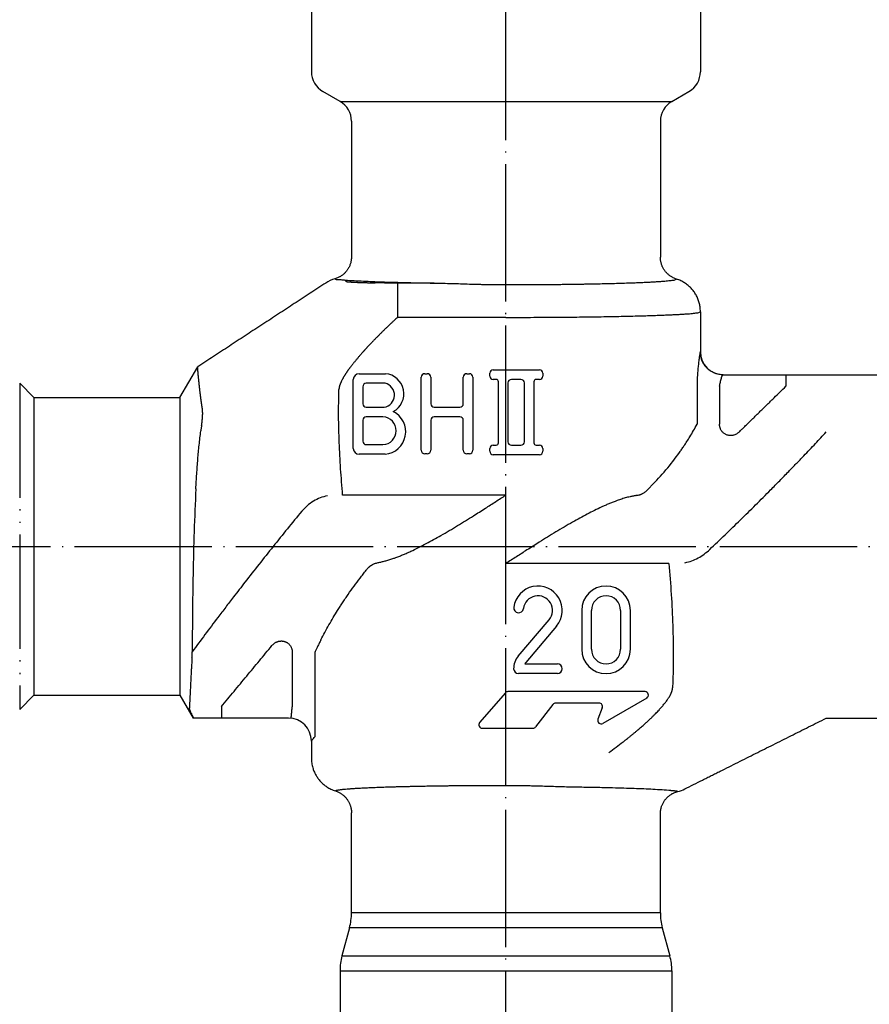
# Model space of a CAD drawing. Units: inches. Extents: x 16 to 851, y 20 to 717.
# Drawn here: x 346 to 420, y 110 to 196 of the extents above; entities that cross this region are included whole.
import ezdxf

# ---------------------------------------------------------------- set-up
doc = ezdxf.new("R2010")
doc.units = ezdxf.units.IN
doc.linetypes.add('DOT_CENTER', pattern=[14, 12, -1, 0, -1])
doc.linetypes.add('PHANTOM', pattern=[13, 10, -1, 0, -1, 0, -1])
doc.layers.add('1', color=7, linetype='Continuous')
doc.layers.add('2', color=7, linetype='Continuous')

msp = doc.modelspace()

# ---------------------------------------------------------------- linework, layer by layer
at = {"color": 3, "linetype": 'Continuous'}
for p, q in [((371.477, 200.255), (371.477, 191.93)), ((405.477, 200.255), (405.477, 191.93)), ((373.977, 189.332), (372.477, 190.198)), ((402.977, 189.332), (404.477, 190.198)), ((373.977, 189.332), (402.977, 189.332)), ((374.977, 187.6), (374.977, 175.758)), ((401.977, 187.6), (401.977, 175.725)), ((405.477, 170.953), (405.477, 167.455)), ((359.977, 163.455), (361.534, 166.152)), ((407.467, 165.445), (412.95, 165.445)), ((407.477, 165.455), (421.001, 165.455)), ((347.227, 163.455), (345.977, 164.705)), ((347.227, 163.455), (359.977, 163.455)), ((347.227, 163.455), (347.227, 137.455)), ((359.977, 163.455), (359.977, 137.455)), ((388.477, 154.945), (374.203, 154.945)), ((402.726, 148.964), (388.477, 148.964)), ((347.227, 137.455), (345.977, 136.205)), ((347.227, 137.455), (359.977, 137.455)), ((359.977, 137.455), (361.131, 135.455)), ((361.131, 135.507), (361.131, 135.455)), ((369.477, 135.455), (361.131, 135.455)), ((416.477, 135.455), (421.001, 135.455)), ((371.477, 133.455), (371.477, 131.956)), ((374.977, 118.44), (374.977, 127.184)), ((401.977, 118.44), (401.977, 127.102)), ((401.977, 118.44), (374.977, 118.44)), ((374.806, 117.146), (374.147, 114.685)), ((402.147, 117.146), (374.806, 117.146)), ((402.147, 117.146), (402.806, 114.685)), ((374.147, 114.685), (402.806, 114.685)), ((373.977, 113.391), (402.977, 113.391)), ((373.977, 113.391), (373.977, 91.698)), ((402.977, 113.391), (402.977, 91.698))]:
    msp.add_line(p, q, dxfattribs=at)
at = {"color": 4, "linetype": 'PHANTOM'}
msp.add_line((345.977, 164.705), (345.977, 136.205), dxfattribs=at)
at = {"color": 3, "linetype": 'Continuous'}
for centre, radius, start, end in [((373.477, 191.93), 2, 180, 240), ((403.477, 191.93), 2, 300, 0), ((372.977, 187.6), 2, 0, 60), ((403.977, 187.6), 2, 120, 180), ((374.37, 170.955), 2.999, 106.18842, 123.17982), ((407.477, 167.455), 2, 180.00053, 269.99884), ((369.477, 133.455), 2, 0.27219, 89.72781), ((402.769, 131.954), 2.999, 283.98641, 296.56656), ((369.977, 118.44), 5, 345, 0), ((406.977, 118.44), 5, 180, 195), ((378.977, 113.391), 5, 165, 180), ((397.977, 113.391), 5, 0, 15)]:
    msp.add_arc(centre, radius, start, end, dxfattribs=at)
for points, knots in [([(374.977, 175.758), (374.976, 175.706), (374.973, 175.602), (374.956, 175.463), (374.934, 175.341), (374.906, 175.226), (374.869, 175.105), (374.821, 174.978), (374.764, 174.855), (374.703, 174.744), (374.64, 174.644), (374.574, 174.551), (374.5, 174.459), (374.418, 174.368), (374.331, 174.283), (374.235, 174.2), (374.13, 174.121), (374.024, 174.051), (373.921, 173.993), (373.81, 173.937), (373.682, 173.882), (373.583, 173.851), (373.534, 173.836)], [0, 0, 0, 0, 0.15524, 0.31048, 0.419505, 0.528547, 0.663879, 0.799223, 0.935027, 1.070814, 1.180131, 1.289445, 1.411583, 1.533726, 1.655855, 1.777989, 1.913718, 2.049445, 2.158736, 2.268008, 2.422592, 2.577176, 2.577176, 2.577176, 2.577176]), ([(403.377, 173.816), (403.331, 173.832), (403.24, 173.863), (403.118, 173.916), (403.011, 173.972), (402.909, 174.032), (402.804, 174.102), (402.697, 174.185), (402.596, 174.276), (402.507, 174.366), (402.43, 174.455), (402.358, 174.548), (402.286, 174.653), (402.222, 174.762), (402.169, 174.867), (402.123, 174.971), (402.082, 175.081), (402.046, 175.198), (402.017, 175.317), (401.995, 175.445), (401.98, 175.581), (401.978, 175.677), (401.977, 175.725)], [0, 0, 0, 0, 0.144542, 0.289093, 0.398179, 0.507281, 0.642731, 0.778195, 0.913583, 1.048951, 1.158007, 1.267065, 1.402143, 1.537223, 1.646111, 1.754992, 1.877405, 1.99983, 2.122263, 2.244677, 2.388653, 2.532621, 2.532621, 2.532621, 2.532621]), ([(373.534, 173.836), (373.568, 173.813), (373.636, 173.768), (373.74, 173.777), (373.822, 173.772), (373.889, 173.768), (373.961, 173.765), (374.076, 173.76), (374.23, 173.75), (374.359, 173.736), (374.423, 173.729)], [0, 0, 0, 0, 0.1170133, 0.2380884, 0.3017464, 0.3647281, 0.4400377, 0.5155922, 0.709874, 0.9040829, 0.9040829, 0.9040829, 0.9040829]), ([(388.477, 173.326), (388.535, 173.326), (388.652, 173.326), (388.826, 173.326), (388.999, 173.326), (389.187, 173.326), (389.389, 173.326), (389.62, 173.327), (389.863, 173.328), (390.128, 173.328), (390.404, 173.329), (390.731, 173.331), (391.099, 173.333), (391.491, 173.335), (391.866, 173.338), (392.207, 173.341), (392.529, 173.344), (392.758, 173.346), (392.911, 173.348), (393.011, 173.349), (393.134, 173.35), (393.3, 173.352), (393.487, 173.354), (393.71, 173.357), (393.949, 173.36), (394.219, 173.364), (394.502, 173.368), (394.809, 173.372), (395.125, 173.377), (395.459, 173.383), (395.799, 173.389), (396.277, 173.398), (396.887, 173.411), (397.612, 173.429), (398.32, 173.448), (398.949, 173.467), (399.515, 173.487), (399.998, 173.505), (400.457, 173.525), (400.873, 173.544), (401.266, 173.564), (401.615, 173.585), (401.942, 173.607), (402.225, 173.627), (402.487, 173.648), (402.707, 173.67), (402.908, 173.697), (403.08, 173.722), (403.246, 173.734), (403.334, 173.789), (403.377, 173.816)], [0, 0, 0, 0, 0.175313, 0.350626, 0.52272, 0.694813, 0.91263, 1.130448, 1.386064, 1.64168, 1.92717, 2.212661, 2.622364, 3.032067, 3.389796, 3.747524, 4.052763, 4.358003, 4.434483, 4.510963, 4.657353, 4.803743, 5.010109, 5.216475, 5.472883, 5.729291, 6.025807, 6.322323, 6.649014, 6.975704, 7.322638, 7.669572, 8.411157, 9.152741, 9.844123, 10.535511, 11.040349, 11.545171, 11.98321, 12.421293, 12.79302, 13.16462, 13.470099, 13.775924, 14.016436, 14.256077, 14.439587, 14.625143, 14.779516, 14.930162, 14.930162, 14.930162, 14.930162]), ([(405.477, 170.953), (405.475, 171.025), (405.472, 171.17), (405.442, 171.435), (405.378, 171.746), (405.26, 172.094), (405.1, 172.425), (404.934, 172.682), (404.784, 172.874), (404.663, 173.012), (404.533, 173.141), (404.396, 173.262), (404.251, 173.375), (404.1, 173.479), (403.943, 173.574), (403.77, 173.664), (403.582, 173.747), (403.445, 173.793), (403.377, 173.816)], [0, 0, 0, 0, 0.21682, 0.43362, 0.799934, 1.166696, 1.533361, 1.899662, 2.082645, 2.265565, 2.4485, 2.631448, 2.81505, 2.998656, 3.182274, 3.365862, 3.582159, 3.798469, 3.798469, 3.798469, 3.798469]), ([(372.729, 173.466), (372.27, 173.166), (371.353, 172.566), (370.207, 171.817), (369.29, 171.217), (368.602, 170.767), (367.914, 170.317), (367.226, 169.868), (366.538, 169.418), (365.851, 168.968), (365.163, 168.518), (364.246, 167.919), (363.099, 167.169), (362.182, 166.57), (361.723, 166.27)], [0, 0, 0, 0, 1.643637, 3.287275, 4.109093, 4.930912, 5.75273, 6.574549, 7.396368, 8.218186, 9.040005, 9.861824, 11.505461, 13.149098, 13.149098, 13.149098, 13.149098]), ([(374.423, 173.729), (374.689, 173.71), (375.222, 173.674), (376.022, 173.634), (376.821, 173.599), (377.666, 173.568), (378.556, 173.54), (379.632, 173.512), (380.848, 173.485), (381.753, 173.47), (382.205, 173.462)], [0, 0, 0, 0, 0.801005, 1.602023, 2.401922, 3.201818, 4.13773, 5.073642, 6.430556, 7.787469, 7.787469, 7.787469, 7.787469]), ([(374.502, 173.611), (374.495, 173.62), (374.479, 173.639), (374.459, 173.669), (374.44, 173.698), (374.429, 173.719), (374.423, 173.729)], [0, 0, 0, 0, 0.0366459, 0.0732895, 0.1077866, 0.1422833, 0.1422833, 0.1422833, 0.1422833]), ([(374.502, 173.611), (374.504, 173.609), (374.509, 173.605), (374.517, 173.602), (374.524, 173.6), (374.531, 173.598), (374.54, 173.596), (374.55, 173.594), (374.558, 173.593), (374.566, 173.591), (374.575, 173.59), (374.585, 173.588), (374.596, 173.587), (374.608, 173.585), (374.622, 173.583), (374.638, 173.581), (374.654, 173.579), (374.674, 173.577), (374.694, 173.575), (374.717, 173.573), (374.741, 173.571), (374.768, 173.568), (374.796, 173.566), (374.828, 173.564), (374.861, 173.561), (374.897, 173.559), (374.936, 173.556), (374.977, 173.553), (375.021, 173.551), (375.069, 173.548), (375.118, 173.545), (375.172, 173.542), (375.228, 173.539), (375.274, 173.537), (375.309, 173.536), (375.335, 173.534), (375.362, 173.533), (375.391, 173.532), (375.422, 173.53), (375.456, 173.529), (375.492, 173.527), (375.53, 173.526), (375.57, 173.524), (375.614, 173.522), (375.659, 173.521), (375.707, 173.519), (375.757, 173.517), (375.811, 173.515), (375.866, 173.513), (375.925, 173.511), (375.986, 173.509), (376.05, 173.507), (376.117, 173.505), (376.187, 173.503), (376.259, 173.501), (376.335, 173.498), (376.413, 173.496), (376.496, 173.494), (376.58, 173.492), (376.702, 173.489), (376.859, 173.485), (376.987, 173.482), (377.052, 173.48)], [0, 0, 0, 0, 0.008987, 0.018043, 0.024277, 0.030487, 0.041473, 0.052476, 0.059768, 0.067056, 0.076424, 0.085794, 0.097629, 0.109464, 0.124156, 0.138848, 0.156787, 0.174725, 0.196302, 0.217878, 0.243483, 0.269087, 0.299112, 0.329137, 0.363972, 0.398808, 0.438846, 0.478884, 0.524516, 0.570148, 0.621765, 0.673382, 0.731376, 0.789369, 0.813332, 0.837294, 0.865427, 0.89356, 0.926054, 0.958547, 0.99559, 1.032632, 1.074414, 1.116195, 1.162904, 1.209613, 1.261439, 1.313265, 1.370398, 1.42753, 1.490159, 1.552788, 1.621102, 1.689416, 1.763604, 1.837793, 1.918046, 1.998299, 2.084806, 2.171313, 2.363847, 2.556381, 2.556381, 2.556381, 2.556381]), ([(379.001, 173.462), (378.829, 173.462), (378.486, 173.463), (377.99, 173.466), (377.512, 173.471), (377.205, 173.477), (377.052, 173.48)], [0, 0, 0, 0, 0.514601, 1.029202, 1.48925, 1.949297, 1.949297, 1.949297, 1.949297]), ([(379.001, 173.462), (379.001, 173.451), (379, 173.429), (379, 173.394), (379, 173.359), (379, 173.318), (379, 173.272), (379, 173.218), (379, 173.158), (379, 173.089), (379, 173.016), (379, 172.933), (379, 172.846), (378.999, 172.751), (378.999, 172.652), (378.999, 172.532), (378.999, 172.395), (378.999, 172.236), (378.999, 172.072), (378.999, 171.901), (378.999, 171.726), (378.999, 171.427), (378.998, 171.007), (378.998, 170.646), (378.998, 170.466)], [0, 0, 0, 0, 0.033429, 0.066858, 0.103097, 0.139336, 0.189516, 0.239697, 0.303899, 0.368102, 0.446233, 0.524363, 0.615543, 0.706724, 0.810077, 0.91343, 1.067388, 1.221346, 1.389743, 1.558141, 1.73602, 1.913898, 2.455072, 2.996245, 2.996245, 2.996245, 2.996245]), ([(382.205, 173.462), (381.74, 173.462), (380.809, 173.462), (379.809, 173.462), (379.207, 173.462), (379.069, 173.462), (379.001, 173.462)], [0, 0, 0, 0, 1.396353, 2.792706, 2.998485, 3.204263, 3.204263, 3.204263, 3.204263]), ([(382.205, 173.462), (382.72, 173.452), (383.749, 173.433), (384.902, 173.392), (385.665, 173.37), (386.053, 173.359), (386.458, 173.349), (387.005, 173.338), (387.678, 173.328), (388.21, 173.326), (388.477, 173.326)], [0, 0, 0, 0, 1.544448, 3.088899, 3.460979, 3.833058, 4.254044, 4.67503, 5.474197, 6.273362, 6.273362, 6.273362, 6.273362]), ([(378.998, 170.466), (378.951, 170.422), (378.857, 170.335), (378.736, 170.223), (378.636, 170.129), (378.555, 170.052), (378.472, 169.974), (378.385, 169.892), (378.297, 169.808), (378.206, 169.722), (378.114, 169.634), (378.02, 169.543), (377.925, 169.451), (377.828, 169.356), (377.73, 169.261), (377.631, 169.164), (377.532, 169.065), (377.436, 168.97), (377.344, 168.878), (377.258, 168.791), (377.173, 168.706), (377.092, 168.623), (377.012, 168.541), (376.936, 168.462), (376.861, 168.385), (376.789, 168.311), (376.72, 168.238), (376.653, 168.168), (376.589, 168.1), (376.528, 168.035), (376.469, 167.972), (376.413, 167.913), (376.359, 167.855), (376.309, 167.8), (376.261, 167.748), (376.216, 167.7), (376.174, 167.653), (376.135, 167.61), (376.098, 167.57), (376.065, 167.533), (376.034, 167.499), (376.007, 167.469), (375.982, 167.441), (375.936, 167.389), (375.866, 167.31), (375.774, 167.206), (375.686, 167.105), (375.601, 167.006), (375.519, 166.91), (375.441, 166.817), (375.365, 166.726), (375.293, 166.639), (375.224, 166.553), (375.158, 166.471), (375.094, 166.39), (375.033, 166.313), (374.975, 166.238), (374.92, 166.166), (374.867, 166.096), (374.817, 166.029), (374.769, 165.964), (374.724, 165.902), (374.681, 165.841), (374.641, 165.784), (374.602, 165.728), (374.566, 165.676), (374.531, 165.625), (374.498, 165.575), (374.464, 165.524), (374.429, 165.47), (374.393, 165.414), (374.357, 165.355), (374.319, 165.294), (374.282, 165.231), (374.244, 165.166), (374.207, 165.1), (374.171, 165.032), (374.14, 164.974), (374.116, 164.926), (374.098, 164.888), (374.08, 164.85), (374.062, 164.812), (374.045, 164.774), (374.028, 164.736), (374.012, 164.698), (373.995, 164.656), (373.978, 164.61), (373.96, 164.559), (373.943, 164.509), (373.928, 164.458), (373.915, 164.407), (373.907, 164.372), (373.903, 164.353), (373.902, 164.348), (373.9, 164.341), (373.899, 164.332), (373.897, 164.322), (373.895, 164.31), (373.892, 164.298), (373.89, 164.283), (373.888, 164.268), (373.885, 164.251), (373.883, 164.232), (373.881, 164.208), (373.879, 164.181), (373.878, 164.16), (373.878, 164.15)], [0, 0, 0, 0, 0.19238, 0.38476, 0.494116, 0.603471, 0.720373, 0.837276, 0.960805, 1.084334, 1.213568, 1.342803, 1.476824, 1.610845, 1.748734, 1.886623, 2.027464, 2.168304, 2.292668, 2.417032, 2.535336, 2.653641, 2.765626, 2.877612, 2.983019, 3.088426, 3.186994, 3.285562, 3.377029, 3.468495, 3.552598, 3.636701, 3.713177, 3.789653, 3.858238, 3.926823, 3.987253, 4.047682, 4.09969, 4.151699, 4.195021, 4.238342, 4.272711, 4.30708, 4.447993, 4.588907, 4.721186, 4.853464, 4.97736, 5.101256, 5.217021, 5.332785, 5.440668, 5.54855, 5.648797, 5.749044, 5.841902, 5.934759, 6.02047, 6.10618, 6.184985, 6.26379, 6.335926, 6.408063, 6.473767, 6.539471, 6.598974, 6.658477, 6.720627, 6.782777, 6.851003, 6.919229, 6.991954, 7.064679, 7.140351, 7.216023, 7.293121, 7.370217, 7.412323, 7.454429, 7.496536, 7.538642, 7.580085, 7.621528, 7.662548, 7.703569, 7.757545, 7.811521, 7.864648, 7.917775, 7.970086, 8.022393, 8.025973, 8.029552, 8.037453, 8.045354, 8.056694, 8.068034, 8.081935, 8.095836, 8.111425, 8.127013, 8.148135, 8.169256, 8.199811, 8.230365, 8.230365, 8.230365, 8.230365]), ([(388.477, 170.464), (386.966, 170.465), (383.945, 170.467), (380.854, 170.457), (379.205, 170.465), (379.067, 170.465), (378.998, 170.466)], [0, 0, 0, 0, 4.532179, 9.064358, 9.271645, 9.478932, 9.478932, 9.478932, 9.478932]), ([(388.477, 170.464), (388.553, 170.464), (388.705, 170.464), (389.235, 170.464), (390.067, 170.466), (391.194, 170.47), (392.314, 170.476), (393.385, 170.484), (394.414, 170.494), (395.382, 170.506), (396.331, 170.519), (397.239, 170.533), (398.125, 170.55), (398.962, 170.568), (399.774, 170.587), (400.485, 170.606), (401.122, 170.626), (401.662, 170.644), (402.181, 170.663), (402.653, 170.683), (403.103, 170.703), (403.505, 170.724), (403.882, 170.746), (404.21, 170.767), (404.513, 170.788), (404.761, 170.811), (404.98, 170.837), (405.16, 170.862), (405.335, 170.872), (405.43, 170.926), (405.477, 170.953)], [0, 0, 0, 0, 0.228509, 0.457018, 1.590657, 2.724297, 3.837598, 4.950898, 5.937732, 6.924565, 7.854815, 8.785066, 9.648404, 10.51174, 11.297837, 12.083939, 12.646854, 13.209753, 13.706046, 14.202384, 14.629075, 15.055634, 15.409306, 15.76334, 16.041851, 16.319454, 16.510692, 16.703774, 16.866978, 17.026767, 17.026767, 17.026767, 17.026767]), ([(405.468, 167.444), (405.454, 167.397), (405.427, 167.302), (405.405, 167.155), (405.38, 167.006), (405.356, 166.842), (405.331, 166.663), (405.307, 166.46), (405.283, 166.246), (405.26, 166.014), (405.239, 165.772), (405.214, 165.427), (405.191, 164.985), (405.188, 164.625), (405.186, 164.446)], [0, 0, 0, 0, 0.147197, 0.294621, 0.447092, 0.59945, 0.792965, 0.986533, 1.212629, 1.438705, 1.688829, 1.938962, 2.477912, 3.016863, 3.016863, 3.016863, 3.016863]), ([(405.468, 167.444), (405.469, 167.445), (405.471, 167.448), (405.474, 167.451), (405.476, 167.453), (405.476, 167.454), (405.477, 167.455)], [0, 0, 0, 0, 0.00520204, 0.01040407, 0.01214575, 0.01388743, 0.01388743, 0.01388743, 0.01388743]), ([(407.467, 165.445), (407.297, 165.458), (406.957, 165.483), (406.553, 165.653), (406.257, 165.846), (406.05, 166.027), (405.869, 166.234), (405.676, 166.529), (405.506, 166.933), (405.481, 167.274), (405.468, 167.444)], [0, 0, 0, 0, 0.509026, 1.018244, 1.292193, 1.566179, 1.840156, 2.114096, 2.62326, 3.132231, 3.132231, 3.132231, 3.132231]), ([(361.937, 162.548), (361.936, 162.555), (361.934, 162.57), (361.93, 162.589), (361.928, 162.606), (361.925, 162.622), (361.922, 162.639), (361.919, 162.658), (361.916, 162.679), (361.913, 162.701), (361.909, 162.725), (361.905, 162.751), (361.901, 162.778), (361.896, 162.808), (361.892, 162.84), (361.886, 162.874), (361.881, 162.91), (361.875, 162.949), (361.869, 162.99), (361.863, 163.035), (361.857, 163.08), (361.85, 163.127), (361.843, 163.176), (361.836, 163.226), (361.829, 163.278), (361.823, 163.325), (361.817, 163.367), (361.812, 163.404), (361.807, 163.443), (361.802, 163.486), (361.796, 163.53), (361.79, 163.577), (361.784, 163.626), (361.777, 163.679), (361.77, 163.733), (361.763, 163.79), (361.756, 163.849), (361.749, 163.911), (361.741, 163.975), (361.735, 164.027), (361.731, 164.065), (361.728, 164.091), (361.724, 164.118), (361.721, 164.149), (361.717, 164.181), (361.713, 164.216), (361.709, 164.252), (361.705, 164.291), (361.7, 164.332), (361.695, 164.376), (361.69, 164.421), (361.685, 164.469), (361.68, 164.518), (361.674, 164.569), (361.669, 164.622), (361.663, 164.678), (361.657, 164.735), (361.651, 164.794), (361.645, 164.854), (361.638, 164.917), (361.632, 164.981), (361.625, 165.047), (361.619, 165.114), (361.614, 165.164), (361.611, 165.194), (361.61, 165.206), (361.608, 165.22), (361.607, 165.237), (361.605, 165.255), (361.603, 165.276), (361.601, 165.297), (361.599, 165.321), (361.597, 165.346), (361.594, 165.373), (361.591, 165.4), (361.589, 165.43), (361.586, 165.46), (361.583, 165.491), (361.58, 165.523), (361.577, 165.555), (361.574, 165.589), (361.571, 165.622), (361.568, 165.657), (361.565, 165.691), (361.562, 165.726), (361.559, 165.761), (361.557, 165.795), (361.554, 165.83), (361.551, 165.864), (361.548, 165.895), (361.546, 165.923), (361.544, 165.945), (361.543, 165.967), (361.541, 165.986), (361.54, 166.004), (361.539, 166.019), (361.538, 166.033), (361.537, 166.046), (361.537, 166.057), (361.536, 166.067), (361.535, 166.076), (361.535, 166.086), (361.534, 166.097), (361.534, 166.109), (361.533, 166.12), (361.533, 166.128), (361.533, 166.136), (361.533, 166.141), (361.533, 166.147), (361.534, 166.15), (361.534, 166.152)], [0, 0, 0, 0, 0.022171, 0.044342, 0.059483, 0.074624, 0.092831, 0.111039, 0.132585, 0.154132, 0.17929, 0.204448, 0.23349, 0.262533, 0.295732, 0.328932, 0.366561, 0.40419, 0.447792, 0.491395, 0.53818, 0.584965, 0.634978, 0.684991, 0.738278, 0.791566, 0.827612, 0.863658, 0.904814, 0.945971, 0.992179, 1.038387, 1.089587, 1.140787, 1.196919, 1.253052, 1.314058, 1.375065, 1.440886, 1.506707, 1.531166, 1.555625, 1.584808, 1.613992, 1.647758, 1.681525, 1.719735, 1.757945, 1.800458, 1.84297, 1.889646, 1.936321, 1.987019, 2.037717, 2.092297, 2.146877, 2.205199, 2.263521, 2.325445, 2.387369, 2.452756, 2.518142, 2.586851, 2.65556, 2.666676, 2.677793, 2.693299, 2.708805, 2.728254, 2.747703, 2.770649, 2.793595, 2.819592, 2.845588, 2.87419, 2.902792, 2.933552, 2.964312, 2.996785, 3.029258, 3.062998, 3.096738, 3.131299, 3.165859, 3.200795, 3.235731, 3.270595, 3.30546, 3.339808, 3.374156, 3.398297, 3.422438, 3.442633, 3.462828, 3.479441, 3.496054, 3.509448, 3.522843, 3.533382, 3.543921, 3.551968, 3.560016, 3.573315, 3.586617, 3.596045, 3.605464, 3.611623, 3.617796, 3.622878, 3.627938, 3.627938, 3.627938, 3.627938]), ([(361.723, 166.27), (361.708, 166.26), (361.677, 166.239), (361.629, 166.21), (361.582, 166.18), (361.55, 166.161), (361.534, 166.152)], [0, 0, 0, 0, 0.0557604, 0.1115207, 0.1673887, 0.2232567, 0.2232567, 0.2232567, 0.2232567]), ([(407.152, 164.446), (407.175, 164.562), (407.22, 164.796), (407.298, 165.079), (407.347, 165.315), (407.427, 165.402), (407.467, 165.445)], [0, 0, 0, 0, 0.356316, 0.712161, 0.888408, 1.061014, 1.061014, 1.061014, 1.061014]), ([(407.467, 165.445), (407.468, 165.446), (407.47, 165.448), (407.472, 165.45), (407.474, 165.452), (407.474, 165.452), (407.475, 165.453), (407.476, 165.454), (407.477, 165.455)], [0, 0, 0, 0, 0.00428354, 0.00856709, 0.00938615, 0.01020521, 0.01190713, 0.01360905, 0.01360905, 0.01360905, 0.01360905]), ([(412.95, 165.445), (412.95, 165.433), (412.95, 165.41), (412.95, 165.374), (412.95, 165.337), (412.95, 165.295), (412.95, 165.249), (412.95, 165.195), (412.95, 165.137), (412.95, 165.073), (412.95, 165.006), (412.95, 164.933), (412.95, 164.858), (412.95, 164.75), (412.95, 164.613), (412.95, 164.501), (412.95, 164.446)], [0, 0, 0, 0, 0.0347664, 0.0695327, 0.1075107, 0.1454887, 0.1958566, 0.2462244, 0.3075205, 0.3688166, 0.4392627, 0.5097089, 0.5872608, 0.6648128, 0.8320874, 0.999362, 0.999362, 0.999362, 0.999362]), ([(405.186, 164.446), (405.186, 164.169), (405.186, 163.616), (405.186, 162.994), (405.186, 162.579), (405.186, 162.371), (405.186, 162.164), (405.186, 161.991), (405.186, 161.853), (405.186, 161.749), (405.186, 161.645), (405.186, 161.559), (405.186, 161.49), (405.186, 161.438), (405.186, 161.386), (405.186, 161.316), (405.186, 161.229), (405.186, 161.16), (405.186, 161.125)], [0, 0, 0, 0, 0.829738, 1.659476, 1.866906, 2.074335, 2.281764, 2.489194, 2.592909, 2.696623, 2.800338, 2.904053, 2.955937, 3.007822, 3.059706, 3.111591, 3.216162, 3.320733, 3.320733, 3.320733, 3.320733]), ([(407.152, 164.446), (407.152, 164.169), (407.152, 163.616), (407.152, 162.786), (407.152, 161.957), (407.152, 161.405), (407.152, 161.128)], [0, 0, 0, 0, 0.829738, 1.659476, 2.488308, 3.31714, 3.31714, 3.31714, 3.31714]), ([(408.854, 160.445), (408.896, 160.487), (408.981, 160.57), (409.088, 160.675), (409.173, 160.758), (409.236, 160.821), (409.3, 160.883), (409.386, 160.967), (409.492, 161.071), (409.62, 161.196), (409.748, 161.322), (409.918, 161.488), (410.131, 161.697), (410.387, 161.947), (410.643, 162.197), (410.899, 162.448), (411.155, 162.698), (411.411, 162.948), (411.668, 163.197), (412.009, 163.531), (412.437, 163.947), (412.779, 164.279), (412.95, 164.446)], [0, 0, 0, 0, 0.178783, 0.357566, 0.446846, 0.536125, 0.625762, 0.715399, 0.894308, 1.073218, 1.252147, 1.431076, 1.788923, 2.14677, 2.504626, 2.862482, 3.220377, 3.578273, 3.936168, 4.294064, 5.009855, 5.725647, 5.725647, 5.725647, 5.725647]), ([(374.203, 154.945), (374.142, 155.71), (374.019, 157.24), (373.9, 159.54), (373.838, 161.844), (373.865, 163.381), (373.878, 164.15)], [0, 0, 0, 0, 2.301587, 4.603175, 6.909154, 9.215143, 9.215143, 9.215143, 9.215143]), ([(361.875, 161.024), (361.893, 161.151), (361.928, 161.406), (361.961, 161.767), (361.977, 162.107), (361.962, 162.318), (361.955, 162.424)], [0, 0, 0, 0, 0.384923, 0.769829, 1.087342, 1.404813, 1.404813, 1.404813, 1.404813]), ([(361.955, 162.424), (361.953, 162.434), (361.951, 162.455), (361.947, 162.487), (361.942, 162.517), (361.939, 162.538), (361.937, 162.548)], [0, 0, 0, 0, 0.031932, 0.0638637, 0.0945622, 0.1252605, 0.1252605, 0.1252605, 0.1252605]), ([(361.875, 161.024), (361.869, 160.985), (361.858, 160.905), (361.841, 160.786), (361.824, 160.667), (361.814, 160.587), (361.808, 160.547)], [0, 0, 0, 0, 0.1202192, 0.2404385, 0.3611375, 0.4818366, 0.4818366, 0.4818366, 0.4818366]), ([(401.156, 155.709), (401.6, 156.177), (402.489, 157.113), (403.344, 158.231), (403.846, 158.947), (404.063, 159.269), (404.3, 159.63), (404.58, 160.077), (404.878, 160.573), (405.083, 160.941), (405.186, 161.125)], [0, 0, 0, 0, 1.934743, 3.869609, 4.214025, 4.558431, 5.03369, 5.508951, 6.140422, 6.771918, 6.771918, 6.771918, 6.771918]), ([(408.854, 160.445), (408.827, 160.42), (408.773, 160.37), (408.672, 160.297), (408.55, 160.23), (408.424, 160.182), (408.312, 160.154), (408.219, 160.14), (408.126, 160.135), (408.017, 160.139), (407.894, 160.158), (407.767, 160.198), (407.653, 160.251), (407.555, 160.313), (407.465, 160.386), (407.379, 160.475), (407.301, 160.583), (407.242, 160.694), (407.203, 160.796), (407.175, 160.895), (407.155, 161.006), (407.153, 161.088), (407.152, 161.128)], [0, 0, 0, 0, 0.109835, 0.219615, 0.373525, 0.527513, 0.62247, 0.717341, 0.80993, 0.902587, 1.042862, 1.183172, 1.300035, 1.416833, 1.531763, 1.646752, 1.788428, 1.930083, 2.022889, 2.115616, 2.237748, 2.359878, 2.359878, 2.359878, 2.359878]), ([(361.377, 155.486), (361.401, 155.917), (361.45, 156.781), (361.545, 158.057), (361.657, 159.313), (361.758, 160.136), (361.808, 160.547)], [0, 0, 0, 0, 1.297265, 2.594523, 3.837658, 5.080805, 5.080805, 5.080805, 5.080805]), ([(406.29, 150.186), (407.186, 151.046), (408.979, 152.765), (411.007, 154.781), (412.405, 156.198), (413.151, 156.961), (413.853, 157.685), (414.463, 158.321), (415.023, 158.907), (415.521, 159.433), (416.006, 159.948), (416.32, 160.286), (416.477, 160.455)], [0, 0, 0, 0, 3.726129, 7.452254, 8.576388, 9.700522, 10.651936, 11.60335, 12.343449, 13.083549, 13.775141, 14.466732, 14.466732, 14.466732, 14.466732]), ([(400.852, 155.394), (400.877, 155.421), (400.927, 155.474), (401.003, 155.552), (401.079, 155.631), (401.131, 155.683), (401.156, 155.709)], [0, 0, 0, 0, 0.1091032, 0.2182063, 0.3278626, 0.437519, 0.437519, 0.437519, 0.437519]), ([(361.377, 155.486), (361.321, 154.242), (361.209, 151.755), (361.13, 148.137), (361.075, 144.636), (361.06, 142.379), (361.052, 141.25)], [0, 0, 0, 0, 3.73477, 7.469594, 10.85483, 14.24006, 14.24006, 14.24006, 14.24006]), ([(372.867, 154.882), (372.654, 154.827), (372.228, 154.716), (371.635, 154.413), (371.086, 154.03), (370.783, 153.7), (370.632, 153.535)], [0, 0, 0, 0, 0.65838, 1.31585, 1.986251, 2.655947, 2.655947, 2.655947, 2.655947]), ([(377.306, 149.043), (377.356, 149.053), (377.456, 149.073), (377.606, 149.106), (377.758, 149.143), (377.913, 149.183), (378.07, 149.226), (378.238, 149.276), (378.416, 149.332), (378.584, 149.389), (378.734, 149.441), (378.931, 149.513), (379.194, 149.614), (379.519, 149.747), (379.84, 149.886), (380.281, 150.085), (380.838, 150.354), (381.502, 150.697), (382.155, 151.05), (382.828, 151.429), (383.527, 151.837), (384.242, 152.266), (384.942, 152.696), (385.577, 153.092), (386.157, 153.459), (386.809, 153.873), (387.582, 154.369), (388.178, 154.753), (388.477, 154.945)], [0, 0, 0, 0, 0.152895, 0.305789, 0.463336, 0.620885, 0.785823, 0.950761, 1.147688, 1.344617, 1.483906, 1.623194, 1.975312, 2.32745, 2.676747, 3.02604, 3.778919, 4.531872, 5.267864, 6.003829, 6.849944, 7.696072, 8.505526, 9.314975, 9.940136, 10.565298, 11.63015, 12.695002, 12.695002, 12.695002, 12.695002]), ([(399.907, 154.91), (399.809, 154.893), (399.613, 154.86), (399.348, 154.804), (399.111, 154.746), (398.836, 154.671), (398.497, 154.566), (398.122, 154.434), (397.776, 154.302), (397.461, 154.173), (397.151, 154.04), (396.734, 153.852), (396.21, 153.601), (395.574, 153.277), (394.936, 152.935), (394.263, 152.558), (393.562, 152.152), (392.835, 151.718), (392.113, 151.276), (391.453, 150.865), (390.854, 150.487), (390.188, 150.064), (389.395, 149.556), (388.783, 149.161), (388.477, 148.964)], [0, 0, 0, 0, 0.298072, 0.596141, 0.812611, 1.02909, 1.452586, 1.876154, 2.219815, 2.563442, 2.897827, 3.232225, 3.936429, 4.640683, 5.374251, 6.107804, 6.954669, 7.801545, 8.648574, 9.495599, 10.133768, 10.771936, 11.864786, 12.957636, 12.957636, 12.957636, 12.957636]), ([(399.907, 154.91), (399.952, 154.917), (400.043, 154.932), (400.151, 154.961), (400.233, 154.988), (400.294, 155.01), (400.356, 155.037), (400.48, 155.097), (400.656, 155.206), (400.787, 155.332), (400.852, 155.394)], [0, 0, 0, 0, 0.137571, 0.275132, 0.336081, 0.397032, 0.468479, 0.53994, 0.811399, 1.082888, 1.082888, 1.082888, 1.082888]), ([(370.632, 153.535), (369.795, 152.509), (368.122, 150.459), (366.314, 148.166), (365.168, 146.691), (364.605, 145.961), (363.981, 145.148), (363.147, 144.052), (362.167, 142.756), (361.424, 141.752), (361.052, 141.25)], [0, 0, 0, 0, 3.969914, 7.939823, 8.757359, 9.574895, 10.703862, 11.83283, 13.706162, 15.579493, 15.579493, 15.579493, 15.579493]), ([(404.126, 149.032), (404.325, 149.082), (404.723, 149.183), (405.286, 149.446), (405.819, 149.772), (406.133, 150.048), (406.29, 150.186)], [0, 0, 0, 0, 0.614548, 1.229628, 1.855653, 2.481287, 2.481287, 2.481287, 2.481287]), ([(376.256, 148.387), (376.288, 148.429), (376.354, 148.512), (376.438, 148.596), (376.497, 148.649), (376.527, 148.674), (376.557, 148.699), (376.588, 148.723), (376.619, 148.746), (376.651, 148.769), (376.684, 148.791), (376.726, 148.819), (376.78, 148.851), (376.849, 148.888), (376.921, 148.922), (377.021, 148.963), (377.149, 149.006), (377.254, 149.03), (377.306, 149.043)], [0, 0, 0, 0, 0.158951, 0.317898, 0.356695, 0.39549, 0.434392, 0.473296, 0.512763, 0.552229, 0.591381, 0.630535, 0.705341, 0.780155, 0.862451, 0.944748, 1.105659, 1.266559, 1.266559, 1.266559, 1.266559]), ([(402.726, 148.964), (402.797, 148.062), (402.941, 146.257), (403.04, 144.2), (403.08, 142.797), (403.093, 142.094), (403.1, 141.436), (403.101, 140.574), (403.09, 139.463), (403.059, 138.558), (403.043, 138.106)], [0, 0, 0, 0, 2.714954, 5.429912, 6.177823, 6.925734, 7.5393, 8.152865, 9.511334, 10.869824, 10.869824, 10.869824, 10.869824]), ([(375.736, 147.691), (375.78, 147.748), (375.868, 147.862), (375.998, 148.036), (376.127, 148.211), (376.213, 148.328), (376.256, 148.387)], [0, 0, 0, 0, 0.216116, 0.4322315, 0.6504485, 0.8686653, 0.8686653, 0.8686653, 0.8686653]), ([(372.307, 142.294), (372.538, 142.73), (372.999, 143.603), (373.573, 144.562), (373.974, 145.197), (374.197, 145.539), (374.435, 145.897), (374.772, 146.388), (375.202, 146.989), (375.558, 147.457), (375.736, 147.691)], [0, 0, 0, 0, 1.481362, 2.962686, 3.349172, 3.735657, 4.187365, 4.639073, 5.521317, 6.403588, 6.403588, 6.403588, 6.403588]), ([(368.028, 141.797), (368.059, 141.832), (368.123, 141.903), (368.225, 141.987), (368.325, 142.053), (368.415, 142.099), (368.501, 142.134), (368.573, 142.157), (368.636, 142.173), (368.705, 142.185), (368.788, 142.194), (368.879, 142.195), (368.964, 142.189), (369.033, 142.177), (369.093, 142.163), (369.145, 142.148), (369.196, 142.129), (369.253, 142.105), (369.315, 142.073), (369.386, 142.028), (369.458, 141.973), (369.534, 141.902), (369.604, 141.818), (369.668, 141.721), (369.72, 141.616), (369.75, 141.533), (369.766, 141.477), (369.775, 141.442), (369.784, 141.401), (369.793, 141.343), (369.8, 141.274), (369.801, 141.221), (369.802, 141.194)], [0, 0, 0, 0, 0.142646, 0.285269, 0.394129, 0.503013, 0.587775, 0.672483, 0.728203, 0.783937, 0.881585, 0.979253, 1.056997, 1.134706, 1.189295, 1.243878, 1.297621, 1.351369, 1.428869, 1.506399, 1.603762, 1.701151, 1.816503, 1.931911, 2.048878, 2.165729, 2.195815, 2.225894, 2.273812, 2.321732, 2.40134, 2.480959, 2.480959, 2.480959, 2.480959]), ([(372.307, 142.294), (372.257, 142.195), (372.156, 141.998), (372.016, 141.717), (371.887, 141.451), (371.807, 141.284), (371.767, 141.2)], [0, 0, 0, 0, 0.331584, 0.663168, 0.941282, 1.219396, 1.219396, 1.219396, 1.219396]), ([(361.038, 140.719), (361.04, 140.763), (361.044, 140.849), (361.048, 140.981), (361.051, 141.115), (361.052, 141.205), (361.052, 141.25)], [0, 0, 0, 0, 0.1297057, 0.2594112, 0.3953225, 0.5312336, 0.5312336, 0.5312336, 0.5312336]), ([(363.606, 136.463), (363.976, 136.907), (364.714, 137.795), (365.82, 139.128), (366.925, 140.461), (367.66, 141.352), (368.028, 141.797)], [0, 0, 0, 0, 1.732061, 3.464123, 5.195824, 6.927525, 6.927525, 6.927525, 6.927525]), ([(369.802, 141.194), (369.802, 141.153), (369.802, 141.07), (369.802, 140.237), (369.802, 138.695), (369.802, 137.195), (369.802, 136.445)], [0, 0, 0, 0, 0.124651, 0.249302, 2.499552, 4.749803, 4.749803, 4.749803, 4.749803]), ([(371.767, 141.2), (371.767, 141.158), (371.768, 141.073), (371.769, 139.8), (371.767, 137.382), (371.768, 135.006), (371.768, 133.819)], [0, 0, 0, 0, 0.127444, 0.254887, 3.818101, 7.381315, 7.381315, 7.381315, 7.381315]), ([(361.037, 140.713), (361.028, 140.56), (361.011, 140.255), (360.986, 139.808), (360.962, 139.37), (360.938, 138.92), (360.914, 138.447), (360.884, 137.85), (360.85, 137.152), (360.828, 136.619), (360.816, 136.353)], [0, 0, 0, 0, 0.45811, 0.91622, 1.344275, 1.77233, 2.269066, 2.765801, 3.565507, 4.365211, 4.365211, 4.365211, 4.365211]), ([(361.037, 140.713), (361.037, 140.713), (361.037, 140.714), (361.037, 140.716), (361.037, 140.718), (361.037, 140.719), (361.038, 140.719)], [0, 0, 0, 0, 0.001715885, 0.00343177, 0.005153094, 0.006874419, 0.006874419, 0.006874419, 0.006874419]), ([(361.037, 140.713), (361.037, 140.713), (361.038, 140.713), (361.038, 140.713), (361.039, 140.713), (361.039, 140.713), (361.039, 140.713), (361.039, 140.713), (361.04, 140.713), (361.04, 140.713), (361.04, 140.713), (361.041, 140.713), (361.041, 140.713), (361.041, 140.713), (361.042, 140.713)], [0, 0, 0, 0, 0.000558339, 0.001116678, 0.001395807, 0.001674936, 0.001954039, 0.002233142, 0.002512217, 0.002791293, 0.003070342, 0.003349391, 0.003907409, 0.004465427, 0.004465427, 0.004465427, 0.004465427]), ([(361.042, 140.713), (361.041, 140.714), (361.04, 140.716), (361.038, 140.718), (361.038, 140.719)], [0, 0, 0, 0, 0.003945589, 0.007891185, 0.007891185, 0.007891185, 0.007891185]), ([(397.483, 132.445), (397.69, 132.598), (398.102, 132.903), (398.594, 133.28), (398.964, 133.57), (399.205, 133.762), (399.433, 133.946), (399.64, 134.115), (399.836, 134.278), (400.011, 134.426), (400.176, 134.567), (400.322, 134.694), (400.459, 134.813), (400.577, 134.919), (400.687, 135.018), (400.828, 135.146), (401.006, 135.312), (401.21, 135.506), (401.4, 135.692), (401.565, 135.858), (401.717, 136.016), (401.847, 136.154), (401.966, 136.284), (402.064, 136.395), (402.152, 136.497), (402.246, 136.607), (402.352, 136.738), (402.46, 136.878), (402.557, 137.011), (402.632, 137.12), (402.695, 137.217), (402.741, 137.29), (402.779, 137.355), (402.813, 137.415), (402.848, 137.48), (402.882, 137.549), (402.915, 137.618), (402.942, 137.682), (402.964, 137.74), (402.982, 137.791), (402.998, 137.843), (403.01, 137.888), (403.019, 137.926), (403.025, 137.954), (403.03, 137.979), (403.035, 138.011), (403.041, 138.053), (403.042, 138.088), (403.043, 138.106)], [0, 0, 0, 0, 0.769751, 1.5395, 1.860104, 2.180707, 2.460925, 2.741143, 2.982797, 3.22445, 3.429336, 3.634223, 3.804114, 3.974005, 4.110645, 4.247286, 4.544758, 4.84223, 5.091633, 5.341033, 5.545144, 5.749254, 5.910759, 6.072262, 6.193733, 6.315208, 6.506393, 6.697576, 6.847935, 6.998288, 7.096129, 7.193962, 7.258126, 7.322292, 7.400032, 7.477773, 7.553883, 7.629987, 7.685109, 7.740231, 7.794424, 7.848613, 7.879961, 7.911306, 7.933376, 7.955446, 8.008319, 8.0612, 8.0612, 8.0612, 8.0612]), ([(360.966, 135.906), (360.946, 135.952), (360.904, 136.043), (360.858, 136.163), (360.824, 136.266), (360.819, 136.324), (360.816, 136.353)], [0, 0, 0, 0, 0.150191, 0.3003681, 0.387225, 0.4740137, 0.4740137, 0.4740137, 0.4740137]), ([(363.606, 136.463), (363.606, 136.403), (363.606, 136.283), (363.606, 136.143), (363.606, 136.043), (363.606, 135.985), (363.606, 135.928), (363.606, 135.873), (363.606, 135.82), (363.606, 135.775), (363.606, 135.735), (363.606, 135.702), (363.606, 135.67), (363.606, 135.641), (363.606, 135.613), (363.606, 135.589), (363.606, 135.566), (363.606, 135.546), (363.606, 135.528), (363.606, 135.512), (363.606, 135.499), (363.606, 135.487), (363.606, 135.475), (363.606, 135.468), (363.606, 135.464)], [0, 0, 0, 0, 0.18039, 0.3607799, 0.4200818, 0.4793838, 0.5355319, 0.5916801, 0.6430226, 0.6943651, 0.7288387, 0.7633124, 0.7937328, 0.8241533, 0.8502274, 0.8763015, 0.8977363, 0.919171, 0.9359337, 0.9526963, 0.9648133, 0.9769303, 0.9881462, 0.999362, 0.999362, 0.999362, 0.999362]), ([(369.711, 135.452), (369.711, 135.458), (369.71, 135.471), (369.711, 135.491), (369.713, 135.511), (369.714, 135.535), (369.716, 135.562), (369.719, 135.594), (369.723, 135.629), (369.726, 135.669), (369.73, 135.711), (369.735, 135.758), (369.74, 135.807), (369.745, 135.859), (369.75, 135.913), (369.756, 135.97), (369.762, 136.028), (369.772, 136.127), (369.785, 136.266), (369.796, 136.385), (369.802, 136.445)], [0, 0, 0, 0, 0.0192405, 0.0385231, 0.0599254, 0.0813046, 0.1109142, 0.1405346, 0.1781462, 0.2157536, 0.2606752, 0.3055983, 0.356735, 0.4078712, 0.4637852, 0.5196994, 0.5787626, 0.6378258, 0.8176777, 0.9975296, 0.9975296, 0.9975296, 0.9975296]), ([(360.966, 135.906), (360.98, 135.876), (361.008, 135.815), (361.039, 135.745), (361.06, 135.697), (361.07, 135.674), (361.078, 135.656), (361.086, 135.635), (361.097, 135.61), (361.108, 135.583), (361.116, 135.56), (361.123, 135.541), (361.129, 135.524), (361.131, 135.513), (361.131, 135.507)], [0, 0, 0, 0, 0.0999707, 0.199941, 0.2289101, 0.257878, 0.2741218, 0.2903675, 0.3235314, 0.3566805, 0.3775348, 0.3984183, 0.4152999, 0.4321363, 0.4321363, 0.4321363, 0.4321363]), ([(404.11, 129.271), (404.368, 129.4), (404.883, 129.658), (405.527, 129.98), (406.042, 130.237), (406.429, 130.431), (406.815, 130.624), (407.33, 130.881), (407.975, 131.203), (408.747, 131.59), (409.52, 131.976), (410.293, 132.363), (411.066, 132.749), (411.839, 133.136), (412.612, 133.522), (413.643, 134.038), (414.931, 134.682), (415.961, 135.197), (416.477, 135.455)], [0, 0, 0, 0, 0.864154, 1.728309, 2.160386, 2.592463, 3.02454, 3.456617, 4.320772, 5.184926, 6.04908, 6.913235, 7.777389, 8.641543, 9.505698, 10.369852, 12.098161, 13.826469, 13.826469, 13.826469, 13.826469]), ([(371.477, 133.455), (371.489, 133.47), (371.514, 133.501), (371.574, 133.577), (371.659, 133.683), (371.731, 133.773), (371.768, 133.819)], [0, 0, 0, 0, 0.0590927, 0.1181854, 0.2921608, 0.4661362, 0.4661362, 0.4661362, 0.4661362]), ([(371.477, 133.455), (371.477, 133.455), (371.477, 133.457), (371.477, 133.459), (371.477, 133.462), (371.477, 133.463), (371.477, 133.464)], [0, 0, 0, 0, 0.002375319, 0.004750638, 0.007125956, 0.009501275, 0.009501275, 0.009501275, 0.009501275]), ([(371.477, 131.956), (371.478, 131.884), (371.481, 131.74), (371.505, 131.528), (371.542, 131.324), (371.588, 131.139), (371.641, 130.971), (371.704, 130.805), (371.782, 130.632), (371.871, 130.464), (371.964, 130.314), (372.057, 130.179), (372.157, 130.05), (372.273, 129.917), (372.406, 129.781), (372.547, 129.655), (372.686, 129.546), (372.831, 129.444), (372.993, 129.344), (373.178, 129.248), (373.372, 129.162), (373.508, 129.116), (373.577, 129.093)], [0, 0, 0, 0, 0.21681, 0.433621, 0.636742, 0.839883, 1.003529, 1.167171, 1.370204, 1.573244, 1.736808, 1.900349, 2.063634, 2.22694, 2.429539, 2.632131, 2.795939, 2.959753, 3.163157, 3.366541, 3.582844, 3.799148, 3.799148, 3.799148, 3.799148]), ([(373.577, 129.093), (373.586, 129.105), (373.605, 129.131), (373.658, 129.143), (373.711, 129.158), (373.78, 129.174), (373.862, 129.189), (373.97, 129.205), (374.092, 129.221), (374.262, 129.24), (374.467, 129.26), (374.728, 129.282), (375.011, 129.303), (375.338, 129.324), (375.687, 129.345), (376.08, 129.365), (376.496, 129.384), (376.956, 129.404), (377.438, 129.422), (377.866, 129.437), (378.219, 129.448), (378.513, 129.457), (378.825, 129.466), (379.173, 129.476), (379.54, 129.485), (379.943, 129.495), (380.366, 129.504), (380.762, 129.512), (381.113, 129.519), (381.414, 129.525), (381.71, 129.53), (381.993, 129.534), (382.27, 129.539), (382.53, 129.543), (382.781, 129.546), (383.011, 129.549), (383.229, 129.552), (383.421, 129.555), (383.6, 129.557), (383.748, 129.558), (383.881, 129.56), (383.978, 129.561), (384.058, 129.562), (384.2, 129.563), (384.424, 129.565), (384.747, 129.568), (385.087, 129.571), (385.462, 129.574), (385.854, 129.576), (386.222, 129.578), (386.549, 129.58), (386.825, 129.581), (387.09, 129.582), (387.333, 129.582), (387.564, 129.583), (387.766, 129.583), (387.954, 129.583), (388.127, 129.583), (388.301, 129.583), (388.418, 129.583), (388.477, 129.583)], [0, 0, 0, 0, 0.045602, 0.093178, 0.153681, 0.212906, 0.307433, 0.402667, 0.539985, 0.676959, 0.916924, 1.157097, 1.46279, 1.768403, 2.140051, 2.511728, 2.949794, 3.38785, 3.892679, 4.397511, 4.673762, 4.950012, 5.280013, 5.610015, 5.995132, 6.38025, 6.821851, 7.263452, 7.569026, 7.874601, 8.165551, 8.456502, 8.726053, 8.995605, 9.236983, 9.478362, 9.684793, 9.891224, 10.055932, 10.22064, 10.336851, 10.453061, 10.513998, 10.574935, 10.880133, 11.185331, 11.543037, 11.900744, 12.310481, 12.720218, 13.005617, 13.291015, 13.546603, 13.802191, 14.020027, 14.237864, 14.410006, 14.582149, 14.757586, 14.933023, 14.933023, 14.933023, 14.933023]), ([(373.577, 129.093), (373.622, 129.077), (373.714, 129.047), (373.876, 128.974), (374.061, 128.871), (374.259, 128.726), (374.437, 128.558), (374.568, 128.401), (374.66, 128.267), (374.723, 128.163), (374.779, 128.054), (374.827, 127.947), (374.867, 127.84), (374.903, 127.728), (374.934, 127.605), (374.958, 127.468), (374.974, 127.328), (374.976, 127.232), (374.977, 127.184)], [0, 0, 0, 0, 0.144541, 0.289093, 0.533314, 0.77782, 1.022334, 1.266606, 1.388605, 1.510565, 1.632549, 1.754536, 1.863746, 1.972963, 2.108598, 2.244218, 2.38819, 2.532162, 2.532162, 2.532162, 2.532162]), ([(388.477, 129.583), (388.743, 129.583), (389.276, 129.581), (389.949, 129.571), (390.496, 129.56), (390.9, 129.55), (391.289, 129.54), (392.051, 129.517), (393.204, 129.476), (394.234, 129.457), (394.748, 129.447)], [0, 0, 0, 0, 0.799165, 1.598333, 2.019318, 2.440304, 2.812383, 3.184463, 4.728914, 6.273362, 6.273362, 6.273362, 6.273362]), ([(394.748, 129.447), (395.218, 129.439), (396.156, 129.424), (397.417, 129.395), (398.53, 129.365), (399.446, 129.335), (400.312, 129.303), (401.122, 129.266), (401.924, 129.224), (402.454, 129.185), (402.719, 129.166)], [0, 0, 0, 0, 1.408148, 2.816298, 3.782646, 4.748992, 5.566011, 6.383032, 7.179639, 7.976228, 7.976228, 7.976228, 7.976228]), ([(401.977, 127.102), (401.978, 127.16), (401.981, 127.276), (402.003, 127.437), (402.034, 127.582), (402.068, 127.704), (402.107, 127.815), (402.152, 127.924), (402.208, 128.039), (402.271, 128.149), (402.336, 128.247), (402.406, 128.342), (402.487, 128.439), (402.575, 128.531), (402.661, 128.61), (402.752, 128.685), (402.855, 128.76), (402.962, 128.828), (403.066, 128.884), (403.184, 128.941), (403.326, 128.997), (403.438, 129.028), (403.494, 129.043)], [0, 0, 0, 0, 0.174719, 0.349417, 0.484825, 0.620241, 0.729332, 0.83842, 0.974079, 1.109738, 1.218964, 1.32819, 1.463379, 1.598568, 1.7075, 1.816432, 1.95212, 2.087814, 2.197078, 2.306327, 2.48015, 2.653956, 2.653956, 2.653956, 2.653956]), ([(402.719, 129.166), (402.748, 129.162), (402.806, 129.155), (402.892, 129.145), (402.975, 129.137), (403.05, 129.131), (403.12, 129.126), (403.182, 129.121), (403.241, 129.115), (403.314, 129.108), (403.408, 129.11), (403.465, 129.065), (403.494, 129.043)], [0, 0, 0, 0, 0.0882439, 0.1764834, 0.2577765, 0.3391411, 0.4037056, 0.4680657, 0.5245536, 0.5816582, 0.6894138, 0.7937151, 0.7937151, 0.7937151, 0.7937151])]:
    msp.add_open_spline(points, degree=3, knots=knots, dxfattribs=at)
msp.add_open_spline([(369.486, 135.455), (369.485, 135.455), (369.484, 135.455), (369.481, 135.455), (369.479, 135.455), (369.478, 135.455), (369.477, 135.455)], degree=3, dxfattribs=at)
at = {"layer": '1', "color": 1, "linetype": 'DOT_CENTER'}
for p, q in [((388.477, 87.255), (388.477, 275.755)), ((96.977, 150.455), (448.477, 150.455))]:
    msp.add_line(p, q, dxfattribs=at)
at = {"layer": '1', "color": 3, "linetype": 'Continuous'}
for p, q in [((375.639, 165.544), (377.947, 165.544)), ((381.079, 158.853), (381.079, 165.244)), ((381.379, 165.544), (381.607, 165.544)), ((381.907, 165.244), (381.907, 162.913)), ((384.751, 162.913), (384.751, 165.244)), ((385.051, 165.544), (385.279, 165.544)), ((385.579, 165.244), (385.579, 158.853)), ((387.067, 165.341), (387.067, 165.579)), ((387.367, 165.879), (391.411, 165.879)), ((391.711, 165.579), (391.711, 165.341)), ((375.139, 159.011), (375.139, 165.044)), ((375.967, 164.406), (375.967, 162.913)), ((377.911, 164.706), (376.267, 164.706)), ((387.623, 165.041), (387.367, 165.041)), ((387.823, 159.506), (387.823, 164.841)), ((388.651, 164.741), (388.651, 159.606)), ((389.791, 165.041), (388.951, 165.041)), ((390.091, 159.606), (390.091, 164.741)), ((390.919, 164.841), (390.919, 159.506)), ((391.411, 165.041), (391.119, 165.041)), ((376.267, 162.613), (377.839, 162.613)), ((382.207, 162.613), (384.451, 162.613)), ((377.731, 161.776), (376.267, 161.776)), ((384.451, 161.776), (382.207, 161.776)), ((375.967, 161.476), (375.967, 159.648)), ((381.907, 161.476), (381.907, 158.853)), ((384.751, 158.853), (384.751, 161.476)), ((376.267, 159.348), (377.731, 159.348)), ((387.367, 159.306), (387.623, 159.306)), ((388.951, 159.306), (389.791, 159.306)), ((391.119, 159.306), (391.411, 159.306)), ((377.911, 158.511), (375.639, 158.511)), ((381.607, 158.553), (381.379, 158.553)), ((385.279, 158.553), (385.051, 158.553)), ((387.067, 158.769), (387.067, 159.006)), ((391.411, 158.469), (387.367, 158.469)), ((391.711, 159.006), (391.711, 158.769)), ((388.431, 137.666), (386.181, 135.066)), ((400.633, 137.769), (388.658, 137.769)), ((396.622, 136.769), (392.822, 136.769)), ((400.783, 137.209), (396.948, 134.994)), ((392.585, 136.652), (391.072, 134.686)), ((396.902, 136.362), (396.518, 135.361)), ((386.408, 134.569), (390.835, 134.569))]:
    msp.add_line(p, q, dxfattribs=at)
for centre, radius, start, end in [((375.639, 165.044), 0.5, 90, 180), ((377.791, 163.787), 1.763, 298.44471, 84.92732), ((381.379, 165.244), 0.3, 90, 180), ((381.607, 165.244), 0.3, 0, 90), ((385.051, 165.244), 0.3, 90, 180), ((385.279, 165.244), 0.3, 0, 90), ((387.367, 165.579), 0.3, 90, 180), ((387.367, 165.341), 0.3, 180, 270), ((391.411, 165.579), 0.3, 0, 90), ((391.411, 165.341), 0.3, 270, 0), ((376.267, 164.406), 0.3, 90, 180), ((377.669, 163.667), 1.067, 279.14696, 76.91264), ((387.623, 164.841), 0.2, 0, 90), ((388.951, 164.741), 0.3, 90, 180), ((389.791, 164.741), 0.3, 0, 90), ((391.119, 164.841), 0.2, 90, 180), ((376.267, 162.913), 0.3, 180, 270), ((382.207, 162.913), 0.3, 180, 270), ((384.451, 162.913), 0.3, 270, 0), ((376.267, 161.476), 0.3, 90, 180), ((377.667, 160.562), 1.216, 272.99994, 87.00006), ((377.743, 160.476), 1.972, 274.86699, 63.25691), ((382.207, 161.476), 0.3, 90, 180), ((384.451, 161.476), 0.3, 0, 90), ((376.267, 159.648), 0.3, 180, 270), ((387.367, 159.006), 0.3, 90, 180), ((387.623, 159.506), 0.2, 270, 0), ((388.951, 159.606), 0.3, 180, 270), ((389.791, 159.606), 0.3, 270, 0), ((391.119, 159.506), 0.2, 180, 270), ((391.411, 159.006), 0.3, 0, 90), ((375.639, 159.011), 0.5, 180, 270), ((381.379, 158.853), 0.3, 180, 270), ((381.607, 158.853), 0.3, 270, 0), ((385.051, 158.853), 0.3, 180, 270), ((385.279, 158.853), 0.3, 270, 0), ((387.367, 158.769), 0.3, 180, 270), ((391.411, 158.769), 0.3, 270, 0), ((388.658, 137.469), 0.3, 90, 139.12759), ((400.633, 137.469), 0.3, 300.01837, 90), ((392.822, 136.469), 0.3, 90, 142.43141), ((396.622, 136.469), 0.3, 338.96249, 90), ((386.408, 134.869), 0.3, 139.12759, 270), ((396.798, 135.253), 0.3, 158.96249, 300.01837), ((390.835, 134.869), 0.3, 270, 322.43141)]:
    msp.add_arc(centre, radius, start, end, dxfattribs=at)
at = {"layer": '2', "color": 3, "linetype": 'Continuous'}
for p, q in [((395.101, 144.869), (395.101, 141.469)), ((395.951, 141.469), (395.951, 144.869)), ((398.501, 144.869), (398.501, 141.469)), ((399.351, 141.469), (399.351, 144.869)), ((389.555, 140.869), (392.249, 144.044)), ((392.897, 143.495), (390.203, 140.319)), ((390.115, 140.194), (392.976, 140.194)), ((392.976, 139.344), (389.576, 139.344))]:
    msp.add_line(p, q, dxfattribs=at)
for centre, radius, start, end in [((391.276, 144.869), 2.125, 319.69304, 172.81924), ((397.226, 144.869), 2.125, 0, 180), ((391.276, 144.869), 1.275, 319.69304, 172.81924), ((397.226, 144.869), 1.275, 0, 180), ((389.59, 145.082), 0.425, 172.81924, 352.81924), ((397.226, 141.469), 2.125, 180, 0), ((397.226, 141.469), 1.275, 180, 0), ((390.851, 139.769), 1.7, 139.69304, 180), ((390.851, 139.769), 0.85, 139.69304, 150), ((389.576, 139.769), 0.425, 180, 270), ((392.976, 139.769), 0.425, 270, 90)]:
    msp.add_arc(centre, radius, start, end, dxfattribs=at)

doc.saveas('drawing.dxf')
